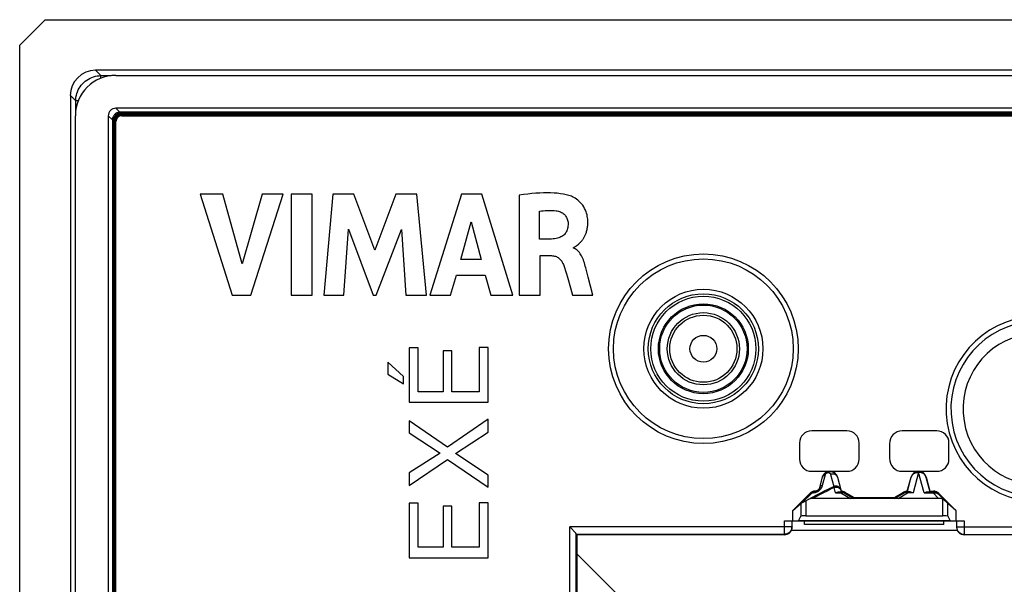
# Model space of a CAD drawing. Units: millimetres. Extents: x 105.1 to 195.1, y 59.6 to 149.6.
# Drawn here: x 105.1 to 144, y 127.3 to 149.6 of the extents above; entities that cross this region are included whole.
import ezdxf

# ---------------------------------------------------------------- set-up
doc = ezdxf.new("R2010")
doc.units = ezdxf.units.MM
doc.header["$LTSCALE"] = 16.335
doc.layers.get('0').update_dxf_attribs({"linetype": 'CONTINUOUS'})
doc.layers.add('ASSI', color=7, linetype='CONTINUOUS')

msp = doc.modelspace()

# ---------------------------------------------------------------- linework, layer by layer
at = {"color": 7, "linetype": 'CONTINUOUS'}
for p, q in [((106.136, 149.591), (105.136, 148.59)), ((106.136, 149.591), (194.135, 149.591)), ((105.136, 60.592), (105.136, 148.59)), ((192.138, 147.591), (108.133, 147.591)), ((108.932, 147.391), (191.34, 147.391)), ((107.136, 146.594), (107.136, 62.589)), ((191.336, 146.091), (108.935, 146.091)), ((191.12, 145.932), (109.163, 145.932)), ((109.163, 145.822), (191.108, 145.822)), ((107.336, 63.387), (107.336, 145.795)), ((108.636, 145.792), (108.636, 63.39)), ((108.795, 145.633), (108.795, 145.576)), ((108.795, 145.576), (108.795, 63.618)), ((108.905, 63.618), (108.905, 145.564)), ((108.935, 63.618), (108.935, 145.564)), ((109.163, 145.791), (191.108, 145.791)), ((112.257, 142.703), (113.525, 138.704)), ((113.164, 142.703), (112.257, 142.703)), ((113.927, 139.95), (113.164, 142.703)), ((114.712, 142.703), (113.927, 139.95)), ((114.261, 138.704), (115.547, 142.703)), ((115.547, 142.703), (114.712, 142.703)), ((115.856, 142.703), (115.856, 138.704)), ((116.691, 142.703), (115.856, 142.703)), ((116.691, 138.704), (116.691, 142.703)), ((117.502, 142.703), (117.141, 138.704)), ((118.336, 142.703), (117.502, 142.703)), ((119.162, 140.483), (118.336, 142.703)), ((119.997, 142.703), (119.162, 140.483)), ((120.823, 142.703), (119.997, 142.703)), ((121.197, 138.704), (120.823, 142.703)), ((122.583, 142.703), (121.328, 138.704)), ((123.39, 142.703), (122.583, 142.703)), ((124.617, 138.704), (123.39, 142.703)), ((124.862, 142.656), (124.862, 138.704)), ((125.666, 140.924), (125.666, 142.022)), ((122.555, 140.12), (122.971, 141.604)), ((122.971, 141.604), (123.354, 140.12)), ((117.939, 138.704), (118.12, 141.315)), ((118.12, 141.315), (119.099, 138.704)), ((119.216, 138.704), (120.209, 141.304)), ((120.209, 141.304), (120.38, 138.704)), ((126.143, 140.924), (125.666, 140.924)), ((127.009, 140.571), (127.009, 140.594)), ((123.354, 140.12), (122.555, 140.12)), ((125.694, 138.704), (125.694, 140.269)), ((125.694, 140.269), (126.142, 140.269)), ((127.589, 139.417), (127.49, 139.786)), ((122.154, 138.704), (122.384, 139.502)), ((122.384, 139.502), (123.521, 139.502)), ((123.521, 139.502), (123.737, 138.704)), ((126.764, 139.415), (126.887, 139)), ((127.775, 138.704), (127.589, 139.417)), ((126.887, 139), (126.972, 138.704)), ((113.525, 138.704), (114.261, 138.704)), ((115.856, 138.704), (116.691, 138.704)), ((117.141, 138.704), (117.939, 138.704)), ((119.099, 138.704), (119.216, 138.704)), ((120.38, 138.704), (121.197, 138.704)), ((121.328, 138.704), (122.154, 138.704)), ((123.737, 138.704), (124.617, 138.704)), ((124.862, 138.704), (125.694, 138.704)), ((126.972, 138.704), (127.775, 138.704)), ((120.517, 136.632), (120.517, 134.479)), ((120.866, 136.632), (120.517, 136.632)), ((120.866, 134.894), (120.866, 136.632)), ((121.858, 136.515), (121.858, 134.894)), ((122.207, 136.515), (121.858, 136.515)), ((122.207, 134.894), (122.207, 136.515)), ((123.286, 136.646), (123.286, 134.894)), ((123.636, 136.646), (123.286, 136.646)), ((123.636, 134.479), (123.636, 136.646)), ((119.669, 136.06), (119.669, 135.584)), ((120.294, 135.488), (119.669, 136.06)), ((119.669, 135.584), (120.294, 135.208)), ((120.294, 135.208), (120.294, 135.488)), ((121.858, 134.894), (120.866, 134.894)), ((123.286, 134.894), (122.207, 134.894)), ((120.517, 134.479), (123.636, 134.479)), ((123.636, 133.803), (122.033, 132.707)), ((123.636, 133.296), (123.636, 133.803)), ((120.517, 133.738), (120.517, 133.275)), ((122.033, 132.707), (120.517, 133.738)), ((120.517, 133.275), (121.735, 132.462)), ((122.347, 132.458), (123.636, 133.296)), ((137.803, 133.349), (136.419, 133.349)), ((141.353, 133.349), (139.986, 133.349)), ((135.936, 132.866), (135.936, 132.232)), ((138.286, 132.232), (138.286, 132.866)), ((139.486, 132.831), (139.486, 132.266)), ((141.836, 132.232), (141.836, 132.866)), ((121.735, 132.462), (120.517, 131.684)), ((120.517, 131.186), (122.033, 132.213)), ((122.033, 132.213), (123.636, 131.125)), ((123.636, 131.593), (122.347, 132.458)), ((120.517, 131.684), (120.517, 131.186)), ((123.636, 131.125), (123.636, 131.593)), ((136.419, 131.749), (137.803, 131.749)), ((136.73, 131.114), (136.839, 131.521)), ((137.433, 131.521), (137.581, 130.966)), ((139.986, 131.749), (141.353, 131.749)), ((140.19, 130.966), (140.339, 131.521)), ((140.191, 130.935), (140.346, 131.519)), ((140.926, 131.519), (141.08, 130.935)), ((140.933, 131.521), (141.081, 130.966)), ((137.283, 131.144), (137.279, 131.142)), ((137.283, 131.144), (137.288, 131.146)), ((135.663, 130.203), (136.338, 130.878)), ((141.423, 130.679), (136.458, 130.679)), ((137.473, 130.933), (137.57, 130.933)), ((137.559, 131.014), (137.58, 130.935)), ((137.571, 130.934), (137.574, 130.934)), ((137.58, 130.935), (137.581, 130.966)), ((137.72, 130.892), (138.083, 130.68)), ((137.729, 130.926), (138.092, 130.716)), ((138.092, 130.716), (138.083, 130.68)), ((138.092, 130.716), (139.679, 130.716)), ((139.679, 130.716), (140.043, 130.926)), ((139.679, 130.716), (139.689, 130.68)), ((139.689, 130.68), (140.051, 130.892)), ((140.19, 130.966), (140.191, 130.935)), ((140.299, 130.933), (140.201, 130.933)), ((140.973, 130.933), (141.208, 130.933)), ((141.08, 130.935), (141.081, 130.966)), ((141.081, 130.966), (141.222, 130.966)), ((141.42, 130.845), (141.693, 130.568)), ((141.434, 130.878), (142.108, 130.203)), ((120.517, 130.488), (120.517, 128.335)), ((120.866, 130.488), (120.517, 130.488)), ((120.866, 128.75), (120.866, 130.488)), ((121.858, 130.37), (121.858, 128.75)), ((122.207, 130.37), (121.858, 130.37)), ((122.207, 128.75), (122.207, 130.37)), ((123.286, 130.501), (123.286, 128.75)), ((123.636, 130.501), (123.286, 130.501)), ((123.636, 128.335), (123.636, 130.501)), ((135.663, 130.203), (135.981, 130.471)), ((142.108, 130.203), (141.791, 130.471)), ((135.663, 129.791), (135.663, 130.203)), ((135.888, 129.796), (135.981, 129.972)), ((136.18, 129.991), (141.591, 129.991)), ((141.791, 129.972), (141.883, 129.796)), ((142.108, 130.203), (142.108, 129.791)), ((126.892, 129.532), (126.867, 129.559)), ((126.981, 129.434), (126.892, 129.532)), ((135.336, 129.791), (142.436, 129.791)), ((135.636, 129.541), (135.636, 129.791)), ((136.136, 129.641), (136.136, 129.791)), ((141.636, 129.641), (136.136, 129.641)), ((141.636, 129.641), (141.636, 129.791)), ((142.136, 129.791), (142.136, 129.541)), ((127, 129.412), (126.981, 129.434)), ((127.118, 129.259), (127.136, 129.241)), ((127.136, 129.241), (127.136, 119.868)), ((135.336, 129.241), (127.136, 129.241)), ((157.836, 129.241), (142.436, 129.241)), ((121.858, 128.75), (120.866, 128.75)), ((123.286, 128.75), (122.207, 128.75)), ((120.517, 128.335), (123.636, 128.335))]:
    msp.add_line(p, q, dxfattribs=at)
at = {"color": 250, "linetype": 'CONTINUOUS'}
for p, q in [((108.133, 147.591), (108.344, 147.38)), ((108.344, 147.279), (108.344, 147.38)), ((108.344, 147.38), (108.749, 147.38)), ((107.136, 146.594), (107.347, 146.382)), ((107.347, 145.978), (107.347, 146.382)), ((107.448, 146.382), (107.347, 146.382)), ((108.935, 146.091), (109.094, 145.932)), ((109.163, 145.932), (109.163, 145.913)), ((109.163, 145.83), (109.163, 145.909)), ((109.163, 145.909), (191.108, 145.909)), ((191.108, 145.887), (109.163, 145.887)), ((109.163, 145.85), (191.108, 145.85)), ((109.163, 145.83), (191.108, 145.83)), ((109.163, 145.819), (109.163, 145.799)), ((108.636, 145.792), (108.795, 145.633)), ((108.795, 145.564), (108.814, 145.564)), ((108.818, 63.618), (108.818, 145.564)), ((108.818, 145.564), (108.897, 145.564)), ((108.84, 145.564), (108.84, 63.618)), ((108.877, 63.618), (108.877, 145.564)), ((108.897, 63.618), (108.897, 145.564)), ((108.908, 145.564), (108.928, 145.564)), ((108.928, 63.618), (108.928, 145.564)), ((109.163, 145.799), (191.108, 145.799)), ((136.73, 131.101), (136.842, 131.52)), ((136.842, 131.52), (136.839, 131.521)), ((136.846, 131.204), (136.959, 131.624)), ((137.161, 131.624), (137.288, 131.146)), ((137.43, 131.52), (137.433, 131.521)), ((137.43, 131.52), (137.563, 131.016)), ((140.346, 131.519), (140.339, 131.521)), ((140.636, 131.707), (140.422, 130.898)), ((140.85, 130.898), (140.636, 131.707)), ((140.926, 131.519), (140.933, 131.521)), ((136.73, 131.114), (136.73, 131.101)), ((137.295, 131.104), (137.159, 131.038)), ((137.35, 130.898), (137.295, 131.104)), ((135.924, 130.442), (136.343, 130.864)), ((136.029, 130.5), (136.405, 130.876)), ((136.343, 130.864), (136.338, 130.878)), ((136.542, 130.966), (136.544, 130.952)), ((137.35, 130.898), (137.57, 130.898)), ((137.563, 131.016), (137.559, 131.014)), ((137.57, 130.933), (137.57, 130.898)), ((137.57, 130.898), (137.943, 130.679)), ((137.72, 130.892), (137.729, 130.926)), ((139.828, 130.679), (140.201, 130.898)), ((140.051, 130.892), (140.043, 130.926)), ((140.201, 130.898), (140.201, 130.933)), ((140.422, 130.898), (140.201, 130.898)), ((140.85, 130.898), (141.208, 130.898)), ((141.208, 130.933), (141.222, 130.966)), ((141.208, 130.933), (141.208, 130.898)), ((141.208, 130.898), (141.235, 130.902)), ((141.208, 130.898), (141.423, 130.679)), ((141.42, 130.845), (141.434, 130.878)), ((135.981, 130.471), (135.981, 129.972)), ((136.18, 130.581), (136.18, 129.991)), ((141.591, 129.991), (141.591, 130.637)), ((141.791, 129.972), (141.791, 130.471)), ((126.867, 119.887), (126.867, 129.559)), ((135.636, 129.559), (126.867, 129.559)), ((135.336, 129.241), (135.336, 129.791)), ((141.883, 129.796), (135.888, 129.796)), ((142.136, 129.559), (146.886, 129.559)), ((142.436, 129.791), (142.436, 129.241)), ((127.117, 119.887), (127.117, 129.264)), ((135.336, 129.259), (127.118, 129.259)), ((135.614, 129.43), (142.157, 129.43)), ((142.436, 129.259), (146.586, 129.259)), ((127.136, 128.494), (129.308, 126.322))]:
    msp.add_line(p, q, dxfattribs=at)
for points in [[(107.347, 146.382), (107.35, 146.457), (107.359, 146.531), (107.373, 146.604), (107.392, 146.675), (107.417, 146.746), (107.447, 146.814), (107.482, 146.88), (107.522, 146.943), (107.566, 147.003), (107.615, 147.059), (107.668, 147.112), (107.724, 147.161), (107.784, 147.205), (107.847, 147.245), (107.913, 147.28), (107.981, 147.31), (108.051, 147.334), (108.123, 147.354), (108.196, 147.368), (108.27, 147.377), (108.344, 147.38)], [(109.163, 145.913), (109.163, 145.911), (109.163, 145.91), (109.163, 145.909)], [(108.814, 145.564), (108.816, 145.564), (108.817, 145.564), (108.818, 145.564)], [(136.842, 131.52), (136.847, 131.536), (136.855, 131.551), (136.865, 131.566), (136.876, 131.579), (136.89, 131.591), (136.905, 131.602), (136.922, 131.611), (136.94, 131.618), (136.959, 131.624)], [(136.959, 131.624), (136.96, 131.627), (136.961, 131.63), (136.962, 131.633), (136.963, 131.636), (136.964, 131.639), (136.966, 131.642), (136.967, 131.645), (136.968, 131.647), (136.97, 131.65), (136.971, 131.652), (136.973, 131.654), (136.974, 131.657), (136.976, 131.659), (136.978, 131.661), (136.979, 131.663), (136.981, 131.666), (136.983, 131.668), (136.985, 131.67), (136.987, 131.672), (136.989, 131.674), (136.992, 131.676), (136.994, 131.678), (136.997, 131.68), (137, 131.682), (137.003, 131.684), (137.006, 131.686), (137.009, 131.688), (137.013, 131.69), (137.017, 131.692), (137.02, 131.694), (137.025, 131.695), (137.029, 131.697), (137.033, 131.698), (137.038, 131.699), (137.042, 131.7), (137.047, 131.701), (137.051, 131.701), (137.056, 131.702), (137.061, 131.702), (137.065, 131.702), (137.07, 131.701), (137.075, 131.701), (137.079, 131.7), (137.084, 131.699), (137.089, 131.698), (137.093, 131.696), (137.098, 131.695), (137.103, 131.693), (137.108, 131.69), (137.113, 131.688), (137.117, 131.685), (137.122, 131.682), (137.126, 131.678), (137.131, 131.675), (137.135, 131.671), (137.139, 131.666), (137.143, 131.661), (137.147, 131.656), (137.15, 131.651), (137.154, 131.645), (137.157, 131.638), (137.159, 131.632), (137.161, 131.624)], [(137.43, 131.52), (137.423, 131.539), (137.414, 131.557), (137.403, 131.573), (137.389, 131.589), (137.374, 131.602), (137.357, 131.614), (137.338, 131.624), (137.317, 131.632), (137.296, 131.638), (137.274, 131.641), (137.251, 131.642), (137.228, 131.641), (137.205, 131.638), (137.183, 131.632), (137.161, 131.624)], [(140.346, 131.519), (140.35, 131.533), (140.355, 131.547), (140.362, 131.561), (140.37, 131.576), (140.379, 131.591), (140.39, 131.605), (140.403, 131.62), (140.417, 131.633), (140.433, 131.647), (140.45, 131.659), (140.47, 131.671), (140.49, 131.681), (140.513, 131.69), (140.536, 131.697), (140.56, 131.702), (140.585, 131.705), (140.61, 131.707), (140.636, 131.706)], [(140.926, 131.519), (140.922, 131.531), (140.918, 131.542), (140.913, 131.554), (140.907, 131.566), (140.901, 131.577), (140.893, 131.589), (140.885, 131.601), (140.876, 131.612), (140.865, 131.623), (140.854, 131.635), (140.841, 131.645), (140.826, 131.656), (140.811, 131.666), (140.794, 131.675), (140.775, 131.683), (140.755, 131.691), (140.734, 131.697), (140.711, 131.702), (140.687, 131.705), (140.662, 131.707), (140.636, 131.706)], [(136.544, 130.952), (136.548, 130.952), (136.552, 130.952), (136.556, 130.952), (136.56, 130.953), (136.563, 130.953), (136.567, 130.954), (136.571, 130.954), (136.575, 130.955), (136.579, 130.956), (136.584, 130.957), (136.588, 130.958), (136.592, 130.959), (136.596, 130.96), (136.601, 130.962), (136.605, 130.963), (136.61, 130.965), (136.614, 130.967), (136.619, 130.969), (136.624, 130.971), (136.628, 130.973), (136.633, 130.976), (136.637, 130.978), (136.642, 130.981), (136.646, 130.984), (136.651, 130.987), (136.655, 130.99), (136.659, 130.993), (136.663, 130.996), (136.667, 130.999), (136.671, 131.003), (136.675, 131.006), (136.678, 131.01), (136.682, 131.013), (136.685, 131.017), (136.689, 131.021), (136.692, 131.025), (136.696, 131.03), (136.699, 131.034), (136.702, 131.038), (136.705, 131.043), (136.708, 131.048), (136.711, 131.053), (136.713, 131.057), (136.716, 131.062), (136.718, 131.068), (136.721, 131.073), (136.723, 131.078), (136.725, 131.084), (136.727, 131.089), (136.729, 131.095), (136.73, 131.101)], [(136.594, 130.929), (136.603, 130.932), (136.612, 130.936), (136.621, 130.94), (136.631, 130.945), (136.64, 130.949), (136.65, 130.954), (136.659, 130.959), (136.668, 130.965), (136.677, 130.97), (136.686, 130.976), (136.694, 130.982), (136.703, 130.989), (136.711, 130.995), (136.719, 131.002), (136.726, 131.008), (136.734, 131.015), (136.741, 131.022), (136.748, 131.03), (136.756, 131.038), (136.763, 131.046), (136.769, 131.054), (136.776, 131.062), (136.783, 131.071), (136.789, 131.08), (136.795, 131.089), (136.801, 131.098), (136.807, 131.108), (136.812, 131.118), (136.817, 131.128), (136.822, 131.138), (136.827, 131.148), (136.831, 131.159), (136.835, 131.17), (136.839, 131.181), (136.843, 131.192), (136.846, 131.204)], [(136.73, 131.101), (136.736, 131.117), (136.743, 131.132), (136.753, 131.146), (136.765, 131.159), (136.778, 131.171), (136.793, 131.182), (136.809, 131.191), (136.827, 131.198), (136.846, 131.204)], [(137.295, 131.104), (137.285, 131.108), (137.274, 131.112), (137.264, 131.114), (137.254, 131.115), (137.244, 131.116), (137.234, 131.115), (137.225, 131.113), (137.216, 131.111), (137.207, 131.107)], [(137.559, 131.014), (137.554, 131.028), (137.548, 131.04), (137.539, 131.052), (137.53, 131.063), (137.519, 131.072), (137.507, 131.08), (137.494, 131.088), (137.481, 131.094), (137.467, 131.099), (137.452, 131.103), (137.437, 131.106), (137.421, 131.109), (137.403, 131.111), (137.384, 131.112), (137.364, 131.112), (137.343, 131.111), (137.319, 131.108), (137.295, 131.104)], [(136.343, 130.864), (136.348, 130.868), (136.353, 130.871), (136.359, 130.874), (136.366, 130.876), (136.372, 130.877), (136.38, 130.878), (136.388, 130.878), (136.396, 130.878), (136.405, 130.876)], [(136.405, 130.876), (136.406, 130.878), (136.408, 130.88), (136.41, 130.881), (136.412, 130.883), (136.414, 130.884), (136.416, 130.886), (136.418, 130.887), (136.42, 130.889), (136.422, 130.89), (136.425, 130.892), (136.427, 130.893), (136.43, 130.895), (136.433, 130.896), (136.436, 130.897), (136.439, 130.899), (136.442, 130.9), (136.445, 130.901), (136.449, 130.902), (136.452, 130.903), (136.456, 130.904), (136.46, 130.904), (136.464, 130.905), (136.468, 130.905), (136.472, 130.906)], [(137.159, 131.038), (137.022, 130.969), (136.883, 130.899), (136.743, 130.828), (136.601, 130.754), (136.458, 130.679)], [(136.544, 130.952), (136.536, 130.951), (136.527, 130.949), (136.518, 130.946), (136.51, 130.941), (136.502, 130.936), (136.494, 130.93), (136.486, 130.923), (136.479, 130.915), (136.472, 130.906)], [(136.472, 130.906), (136.48, 130.906), (136.487, 130.906), (136.495, 130.907), (136.502, 130.908), (136.51, 130.909), (136.518, 130.91), (136.526, 130.911), (136.534, 130.913), (136.542, 130.914), (136.55, 130.916), (136.559, 130.918), (136.567, 130.921), (136.576, 130.923), (136.585, 130.926), (136.594, 130.929)], [(137.57, 130.898), (137.588, 130.904), (137.606, 130.908)], [(137.606, 130.908), (137.624, 130.911), (137.641, 130.912), (137.658, 130.911), (137.675, 130.909), (137.691, 130.905), (137.706, 130.9), (137.72, 130.892)], [(140.166, 130.908), (140.148, 130.911), (140.13, 130.912), (140.113, 130.911), (140.097, 130.909), (140.081, 130.905), (140.066, 130.9), (140.051, 130.892)], [(140.201, 130.898), (140.183, 130.904), (140.166, 130.908)], [(141.235, 130.902), (141.262, 130.904), (141.288, 130.903), (141.313, 130.9), (141.338, 130.894), (141.361, 130.885), (141.382, 130.874), (141.402, 130.861), (141.42, 130.845)], [(135.636, 129.559), (135.635, 129.532), (135.631, 129.506), (135.626, 129.481), (135.618, 129.456), (135.608, 129.432), (135.596, 129.409), (135.581, 129.387), (135.566, 129.366), (135.548, 129.346), (135.529, 129.329), (135.508, 129.313), (135.486, 129.299), (135.463, 129.287), (135.438, 129.277), (135.413, 129.269), (135.388, 129.263), (135.362, 129.26), (135.336, 129.259)], [(142.136, 129.559), (142.137, 129.532), (142.14, 129.506), (142.146, 129.481), (142.154, 129.456), (142.164, 129.432), (142.176, 129.409), (142.19, 129.387), (142.206, 129.366), (142.224, 129.346), (142.243, 129.329), (142.264, 129.313), (142.286, 129.299), (142.309, 129.287), (142.333, 129.277), (142.358, 129.269), (142.384, 129.263), (142.41, 129.26), (142.436, 129.259)]]:
    msp.add_lwpolyline(points, dxfattribs=at)
at = {"color": 7, "linetype": 'CONTINUOUS'}
for points in [[(109.094, 145.932), (109.069, 145.931), (109.043, 145.928), (109.018, 145.923), (108.993, 145.915), (108.968, 145.905), (108.945, 145.893), (108.923, 145.879), (108.902, 145.863), (108.882, 145.845), (108.864, 145.825), (108.848, 145.804), (108.834, 145.782), (108.822, 145.758), (108.812, 145.734), (108.804, 145.709), (108.799, 145.684), (108.796, 145.658), (108.795, 145.633)], [(109.163, 145.932), (109.106, 145.932), (109.094, 145.932)], [(126.923, 142.614), (126.823, 142.647), (126.717, 142.675), (126.606, 142.698), (126.488, 142.717), (126.365, 142.731), (126.237, 142.741), (126.105, 142.748), (125.967, 142.75), (125.824, 142.749), (125.677, 142.743), (125.524, 142.733), (125.366, 142.719), (125.203, 142.702), (125.035, 142.681), (124.862, 142.656)], [(127.057, 140.614), (127.076, 140.626), (127.087, 140.632), (127.097, 140.639), (127.108, 140.645), (127.118, 140.653), (127.129, 140.66), (127.141, 140.668), (127.152, 140.677), (127.163, 140.686), (127.175, 140.695), (127.187, 140.705), (127.199, 140.715), (127.212, 140.726), (127.224, 140.738), (127.237, 140.75), (127.25, 140.763), (127.263, 140.776), (127.276, 140.791), (127.29, 140.805), (127.303, 140.821), (127.317, 140.837), (127.331, 140.854), (127.344, 140.872), (127.358, 140.89), (127.372, 140.91), (127.386, 140.93), (127.4, 140.951), (127.413, 140.974), (127.427, 140.997), (127.441, 141.022), (127.454, 141.047), (127.467, 141.074), (127.48, 141.102), (127.492, 141.132), (127.504, 141.163), (127.515, 141.195), (127.526, 141.229), (127.535, 141.265), (127.544, 141.302), (127.553, 141.34), (127.56, 141.381), (127.565, 141.423), (127.57, 141.466), (127.573, 141.512), (127.575, 141.559), (127.575, 141.608), (127.573, 141.659), (127.569, 141.712), (127.562, 141.766), (127.553, 141.823), (127.541, 141.881), (127.524, 141.941), (127.504, 142.003), (127.479, 142.066), (127.447, 142.131), (127.41, 142.197), (127.369, 142.259), (127.324, 142.318), (127.275, 142.373), (127.224, 142.423), (127.174, 142.467), (127.123, 142.505), (127.072, 142.54), (127.022, 142.569), (126.972, 142.594), (126.923, 142.614)], [(125.666, 142.022), (125.74, 142.034), (125.814, 142.044), (125.887, 142.051), (125.96, 142.057), (126.032, 142.059), (126.104, 142.059), (126.177, 142.057), (126.249, 142.052), (126.32, 142.045)], [(126.32, 142.045), (126.366, 142.038), (126.411, 142.027), (126.453, 142.014), (126.494, 141.997), (126.534, 141.977), (126.57, 141.956), (126.603, 141.932), (126.633, 141.907), (126.66, 141.879), (126.686, 141.849), (126.709, 141.816), (126.729, 141.782), (126.747, 141.745), (126.763, 141.705), (126.775, 141.665), (126.784, 141.626), (126.79, 141.586), (126.792, 141.545)], [(126.792, 141.545), (126.791, 141.49), (126.788, 141.437), (126.781, 141.387), (126.771, 141.34), (126.758, 141.295), (126.742, 141.252), (126.723, 141.212), (126.7, 141.175), (126.675, 141.14), (126.648, 141.109), (126.619, 141.079), (126.586, 141.052), (126.551, 141.028), (126.512, 141.006), (126.469, 140.986), (126.422, 140.969), (126.372, 140.954), (126.319, 140.942), (126.263, 140.933), (126.205, 140.927), (126.143, 140.924)], [(127.009, 140.594), (127.018, 140.597), (127.028, 140.6), (127.037, 140.603), (127.047, 140.608), (127.057, 140.614)], [(127.49, 139.786), (127.473, 139.853), (127.454, 139.917), (127.435, 139.98), (127.416, 140.04), (127.396, 140.098), (127.374, 140.153), (127.351, 140.206), (127.327, 140.256), (127.301, 140.303), (127.274, 140.346), (127.245, 140.387), (127.214, 140.423), (127.182, 140.457), (127.148, 140.487), (127.114, 140.513), (127.079, 140.536), (127.044, 140.555), (127.009, 140.571)], [(126.142, 140.269), (126.183, 140.267), (126.223, 140.262), (126.261, 140.254), (126.296, 140.244), (126.331, 140.231), (126.364, 140.215), (126.395, 140.195), (126.426, 140.173), (126.456, 140.147), (126.486, 140.117), (126.515, 140.083), (126.541, 140.046), (126.565, 140.006), (126.587, 139.963), (126.607, 139.916)], [(126.607, 139.916), (126.646, 139.797), (126.685, 139.673), (126.725, 139.546), (126.764, 139.415)], [(136.842, 131.52), (136.844, 131.529), (136.847, 131.538), (136.85, 131.547), (136.854, 131.556), (136.857, 131.564), (136.861, 131.572), (136.865, 131.58), (136.869, 131.588), (136.873, 131.595), (136.877, 131.602), (136.882, 131.609), (136.886, 131.616), (136.891, 131.622), (136.896, 131.628), (136.901, 131.635), (136.906, 131.641), (136.911, 131.647), (136.917, 131.653), (136.923, 131.659), (136.93, 131.666), (136.937, 131.672), (136.944, 131.678), (136.951, 131.684), (136.96, 131.69), (136.968, 131.696), (136.977, 131.701), (136.987, 131.707), (136.997, 131.713), (137.008, 131.718), (137.02, 131.723), (137.032, 131.727), (137.044, 131.732), (137.057, 131.735), (137.07, 131.738), (137.083, 131.741), (137.096, 131.743), (137.109, 131.745), (137.123, 131.745), (137.136, 131.746), (137.149, 131.745), (137.163, 131.744), (137.176, 131.743), (137.19, 131.741), (137.204, 131.738), (137.218, 131.734), (137.231, 131.73), (137.245, 131.725), (137.259, 131.719), (137.273, 131.713), (137.287, 131.705), (137.301, 131.697), (137.314, 131.688), (137.327, 131.678), (137.34, 131.667), (137.352, 131.655), (137.364, 131.642), (137.376, 131.628), (137.387, 131.613), (137.397, 131.597), (137.407, 131.58), (137.415, 131.561), (137.423, 131.541), (137.43, 131.52)], [(140.346, 131.519), (140.355, 131.546), (140.366, 131.573), (140.38, 131.599), (140.397, 131.623), (140.415, 131.645), (140.436, 131.665), (140.459, 131.684), (140.483, 131.7), (140.509, 131.713), (140.536, 131.724), (140.564, 131.732), (140.592, 131.738), (140.621, 131.741), (140.65, 131.741), (140.679, 131.738), (140.708, 131.732), (140.736, 131.724), (140.763, 131.713), (140.788, 131.7), (140.813, 131.684), (140.835, 131.665), (140.856, 131.645), (140.875, 131.623), (140.891, 131.599), (140.905, 131.573), (140.917, 131.546), (140.926, 131.519)], [(136.73, 131.114), (136.723, 131.093), (136.714, 131.074), (136.704, 131.056), (136.691, 131.038), (136.676, 131.023), (136.66, 131.009), (136.643, 130.996), (136.624, 130.986), (136.605, 130.978), (136.584, 130.971), (136.564, 130.968), (136.542, 130.966)], [(137.559, 131.014), (137.552, 131.036), (137.542, 131.057), (137.53, 131.077), (137.515, 131.096), (137.498, 131.112), (137.48, 131.126), (137.46, 131.139), (137.438, 131.148), (137.416, 131.156), (137.393, 131.16), (137.37, 131.162), (137.346, 131.161), (137.323, 131.157), (137.301, 131.151), (137.279, 131.142)], [(137.361, 131.164), (137.342, 131.162), (137.323, 131.158), (137.305, 131.153), (137.288, 131.146)], [(137.516, 131.1), (137.502, 131.114), (137.487, 131.126), (137.471, 131.137), (137.453, 131.146), (137.436, 131.153), (137.417, 131.158), (137.399, 131.162), (137.38, 131.164), (137.361, 131.164)], [(137.549, 131.052), (137.54, 131.07), (137.529, 131.086), (137.516, 131.1)], [(137.563, 131.016), (137.557, 131.034), (137.549, 131.052)], [(136.458, 130.679), (136.439, 130.679), (136.419, 130.677), (136.399, 130.674), (136.378, 130.67), (136.357, 130.665), (136.336, 130.658), (136.314, 130.65), (136.292, 130.64), (136.27, 130.63)], [(136.343, 130.864), (136.349, 130.869), (136.354, 130.874), (136.36, 130.879), (136.365, 130.884), (136.371, 130.889), (136.377, 130.893), (136.383, 130.898), (136.39, 130.902), (136.396, 130.906), (136.403, 130.911), (136.411, 130.915), (136.419, 130.919), (136.427, 130.923), (136.436, 130.927), (136.445, 130.931), (136.454, 130.934), (136.464, 130.938), (136.475, 130.941), (136.486, 130.944), (136.497, 130.946), (136.508, 130.948), (136.52, 130.95), (136.532, 130.951), (136.544, 130.952)], [(137.35, 130.898), (137.372, 130.908), (137.394, 130.917), (137.415, 130.924), (137.435, 130.929), (137.454, 130.932), (137.473, 130.933)], [(137.57, 130.933), (137.588, 130.932), (137.605, 130.931), (137.622, 130.928), (137.639, 130.925), (137.656, 130.92), (137.673, 130.915), (137.689, 130.908), (137.705, 130.901), (137.72, 130.892)], [(137.574, 130.934), (137.578, 130.935), (137.579, 130.935), (137.58, 130.935), (137.58, 130.935)], [(140.051, 130.892), (140.067, 130.901), (140.083, 130.908), (140.099, 130.915), (140.115, 130.92), (140.132, 130.925), (140.149, 130.928), (140.167, 130.931), (140.184, 130.932), (140.201, 130.933)], [(140.191, 130.935), (140.192, 130.935), (140.192, 130.935), (140.194, 130.935)], [(140.194, 130.935), (140.198, 130.934), (140.201, 130.934)], [(140.299, 130.933), (140.317, 130.932), (140.337, 130.929), (140.357, 130.924), (140.378, 130.917), (140.399, 130.908), (140.422, 130.898)], [(140.85, 130.898), (140.872, 130.908), (140.894, 130.917), (140.915, 130.924), (140.935, 130.929), (140.954, 130.932), (140.973, 130.933)], [(141.208, 130.933), (141.234, 130.931), (141.26, 130.928), (141.286, 130.922), (141.311, 130.915), (141.335, 130.905), (141.358, 130.892), (141.38, 130.878), (141.401, 130.862), (141.42, 130.845)], [(141.693, 130.568), (141.677, 130.582), (141.661, 130.595), (141.644, 130.607), (141.627, 130.618), (141.609, 130.628), (141.591, 130.637)], [(127.117, 129.264), (127.116, 129.268), (127.114, 129.274), (127.109, 129.281), (127.103, 129.29), (127.096, 129.3), (127.086, 129.312), (127.076, 129.325), (127.063, 129.34), (127.049, 129.356), (127.034, 129.373), (127, 129.412)]]:
    msp.add_lwpolyline(points, dxfattribs=at)
at = {"color": 250, "linetype": 'CONTINUOUS'}
for radius in [3.744, 2.174, 2.074, 1.775, 1.725, 1.426, 1.326, 0.529]:
    msp.add_circle((132.136, 136.591), radius, dxfattribs=at)
at = {"color": 7, "linetype": 'CONTINUOUS'}
for radius in [3.55, 2.35]:
    msp.add_circle((132.136, 136.591), radius, dxfattribs=at)
at = {"color": 250, "linetype": 'CONTINUOUS'}
for centre, radius, start, end in [((109.163, 145.564), 0.345, 90, 180), ((109.163, 145.564), 0.343, 90, 180), ((109.163, 145.564), 0.323, 90, 180), ((109.163, 145.564), 0.286, 90, 180), ((109.163, 145.564), 0.266, 90, 180), ((109.163, 145.564), 0.255, 90, 180), ((109.163, 145.564), 0.235, 90, 180), ((145.386, 134.213), 3.666, 99.1102, 279.1102), ((145.386, 134.213), 3.474, 99.1102, 279.1102), ((145.386, 134.213), 2.995, 99.1102, 279.1102)]:
    msp.add_arc(centre, radius, start, end, dxfattribs=at)
at = {"color": 7, "linetype": 'CONTINUOUS'}
for centre, radius, start, end in [((109.163, 145.564), 0.258, 90, 180), ((109.163, 145.564), 0.228, 90, 180), ((137.136, 131.441), 0.307, 15, 165), ((140.636, 131.441), 0.307, 15, 165), ((150.136, 104.591), 29.5, 115.8378, 118.8005)]:
    msp.add_arc(centre, radius, start, end, dxfattribs=at)
for centre, major_axis, ratio, start_param, end_param in [((108.138, 146.589), (-0.711, 0.711), 0.995146, -0.782965, 0.782965), ((108.94, 145.787), (1.137, -1.137), 0.995146, 2.358627, 3.924558), ((108.936, 145.79), (0.213, -0.213), 0.995146, 2.358627, 3.924558), ((136.453, 132.831), (0.378, -0.378), 0.935113, 2.389713, 3.893472), ((137.768, 132.831), (0.378, 0.378), 0.935113, -0.751879, 0.751879), ((139.986, 132.831), (0, 0.518), 0.965926, 0, 1.570796), ((141.318, 132.831), (0.378, 0.378), 0.935113, -0.751879, 0.751879), ((136.453, 132.266), (0.378, 0.378), 0.935113, -3.893472, -2.389713), ((137.768, 132.266), (0.378, -0.378), 0.935113, -0.751879, 0.751879), ((139.986, 132.266), (0, 0.518), 0.965926, 1.570796, 3.141593), ((141.318, 132.266), (0.378, -0.378), 0.935113, -0.751879, 0.751879), ((136.55, 130.666), (-0.115, 0.277), 0.99998, -0.366404, 0.392692), ((137.579, 130.666), (0.078, 0.29), 0.999982, -0.261795, 0.253845), ((140.193, 130.666), (-0.078, 0.29), 0.999982, -0.253845, 0.261795), ((141.222, 130.666), (0.115, 0.277), 0.99998, -0.392692, 0.392692), ((141.496, 130.34), (-0.262, 0.267), 0.801961, -1.171197, -0.668324), ((136.18, 130.671), (0.2, 0.2), 0.004114, -3.093347, -2.908947), ((141.591, 130.671), (-0.2, 0.2), 0.004114, -4.174132, -3.189839), ((136.18, 129.971), (0.2, 0), 0.1, 1.570796, 3.089233), ((141.591, 129.971), (0.2, 0), 0.1, 0.05236, 1.570796), ((135.336, 129.541), (0, 0.3), 0.999848, -3.141593, -1.570796), ((135.883, 130.791), (0, 1), 0.052408, -3.141593, -3.041924), ((141.888, 130.791), (0, 1), 0.052408, -3.241261, -3.141593), ((142.436, 129.541), (0, 0.3), 0.999848, 1.570796, 3.141593)]:
    msp.add_ellipse(centre, major_axis=major_axis, ratio=ratio, start_param=start_param, end_param=end_param, dxfattribs=at)
at = {"layer": 'ASSI', "color": 7, "linetype": 'CONTINUOUS'}
for p, q in [((106.136, 149.591), (105.136, 148.59)), ((106.136, 149.591), (194.135, 149.591)), ((105.136, 60.592), (105.136, 148.59)), ((192.138, 147.591), (108.133, 147.591)), ((107.136, 146.594), (107.136, 62.589))]:
    msp.add_line(p, q, dxfattribs=at)
at = {"layer": 'ASSI', "color": 250, "linetype": 'CONTINUOUS'}
for p, q in [((108.133, 147.591), (108.344, 147.38)), ((108.344, 147.279), (108.344, 147.38)), ((108.344, 147.38), (108.749, 147.38)), ((107.136, 146.594), (107.347, 146.382)), ((107.347, 145.978), (107.347, 146.382)), ((107.448, 146.382), (107.347, 146.382)), ((135.614, 129.43), (142.157, 129.43)), ((127.136, 128.494), (129.308, 126.322))]:
    msp.add_line(p, q, dxfattribs=at)
msp.add_lwpolyline([(107.347, 146.382), (107.35, 146.457), (107.359, 146.531), (107.373, 146.604), (107.392, 146.675), (107.417, 146.746), (107.447, 146.814), (107.482, 146.88), (107.522, 146.943), (107.566, 147.003), (107.615, 147.059), (107.668, 147.112), (107.724, 147.161), (107.784, 147.205), (107.847, 147.245), (107.913, 147.28), (107.981, 147.31), (108.051, 147.334), (108.123, 147.354), (108.196, 147.368), (108.27, 147.377), (108.344, 147.38)], dxfattribs=at)
for radius in [2.174, 2.074, 1.775, 1.725, 1.426, 1.326, 0.529]:
    msp.add_circle((132.136, 136.591), radius, dxfattribs=at)
at = {"layer": 'ASSI', "color": 7, "linetype": 'CONTINUOUS'}
msp.add_ellipse((108.138, 146.589), major_axis=(-0.711, 0.711), ratio=0.995146, start_param=-0.782965, end_param=0.782965, dxfattribs=at)

doc.saveas('drawing.dxf')
